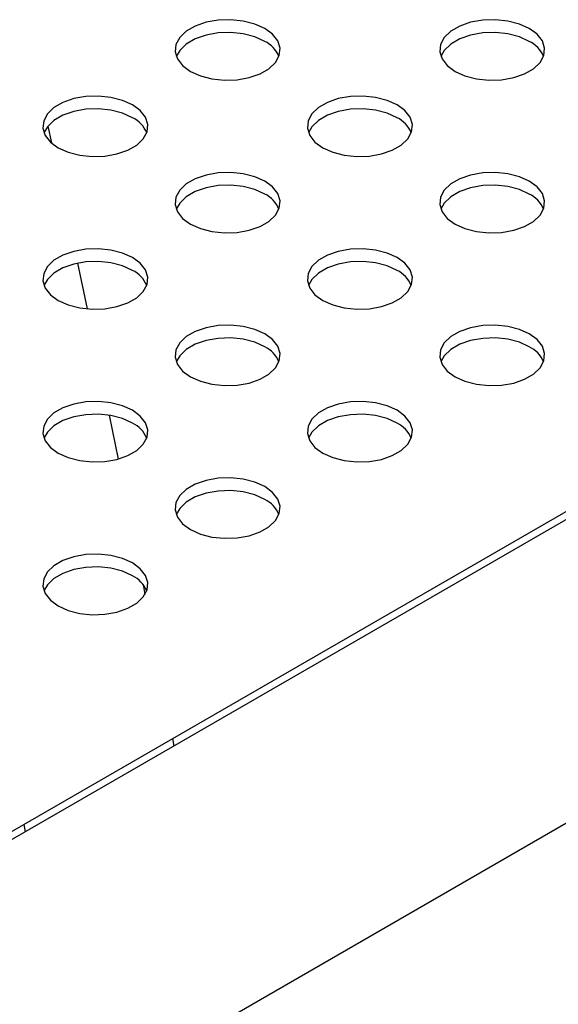
# Model space of a CAD drawing. Units: inches. Extents: x 0.1 to 8.5, y 0.3 to 10.8.
# Drawn here: x 7.5 to 7.6, y 8.9 to 9.1 of the extents above; entities that cross this region are included whole.
import ezdxf

# ---------------------------------------------------------------- set-up
doc = ezdxf.new("R2010")
doc.units = ezdxf.units.IN
doc.header["$MEASUREMENT"] = 0

msp = doc.modelspace()

# ---------------------------------------------------------------- linework, layer by layer
at = {"color": 7, "linetype": 'Continuous', "lineweight": 25}
for p, q in [((7.789763370340972, 9.091365886542402), (7.036542645960624, 8.656540817869457)), ((7.778679537361859, 9.086921018848109), (7.036172035778935, 8.658280562052951)), ((7.776812050328137, 9.085842543163638), (7.036172118745172, 8.658280211580916)), ((7.468445158867074, 9.070648398630679), (7.469319885517798, 9.06666805439201)), ((7.475505744457585, 9.038039123103559), (7.477804033678106, 9.027177126337106)), ((5.427213065607894, 7.65532774789056), (7.821010861301227, 9.037237800561774)), ((7.483051225573391, 9.00188604057058), (7.485170157345197, 8.991468080417905)), ((7.491100822510056, 8.961631839446916), (7.49156281481666, 8.959263481001406)), ((7.498110492109685, 8.924951565137896), (7.498439611394677, 8.923188236763824)), ((7.462755176811887, 8.904541376059568), (7.46308429609688, 8.902778047685496))]:
    msp.add_line(p, q, dxfattribs=at)
at = {"color": 7, "linetype": 'Continuous', "lineweight": 25, "flags": 128}
for points in [[(7.520067553460099, 9.093901892524318), (7.517695424288447, 9.094974725296241), (7.514947499545278, 9.09568870186407), (7.511983406271018, 9.096002249029915), (7.508975486081942, 9.095897202467402), (7.506098507356769, 9.09537966883866), (7.503519730029746, 9.09447972644815), (7.501388908159066, 9.093249629165562), (7.499829993303146, 9.091760932702469), (7.498933418660561, 9.090100040341104), (7.498751535927002, 9.088363652872406), (7.499294674399003, 9.0866525182477), (7.500531452097333, 9.085066175059735), (7.502389854328082, 9.08369677403746), (7.504761983499733, 9.082623941265537), (7.507509908242901, 9.08190996469771), (7.510474001517163, 9.081596417531863), (7.513481838740001, 9.081701416198985), (7.516358900431411, 9.082218997723118), (7.518937677758434, 9.083118940113629), (7.521068499629113, 9.084349037396215), (7.522627414485034, 9.085837733859309), (7.523523906161381, 9.087498578325285), (7.523705871861178, 9.089235013689372), (7.523162733389176, 9.090946148314078), (7.521925955690846, 9.092532491502045), (7.520067553460099, 9.093901892524318)], [(7.583000078574179, 9.093901904498166), (7.580627949402528, 9.094974737270089), (7.57788002465936, 9.095688713837916), (7.574915931385099, 9.096002261003763), (7.571908011196023, 9.09589721444125), (7.569031032470851, 9.095379680812508), (7.566452255143827, 9.094479738421997), (7.564321433273148, 9.09324964113941), (7.56276243545099, 9.091760896780926), (7.561865943774642, 9.090100052314952), (7.561683978074845, 9.088363616950865), (7.562227199513084, 9.08665253022155), (7.563463977211415, 9.085066187033581), (7.565322379442162, 9.083696786011307), (7.567694508613815, 9.082623953239384), (7.570442433356983, 9.081909976671556), (7.573406443665006, 9.08159638161032), (7.576414363854082, 9.081701428172833), (7.579291342579255, 9.082218961801576), (7.581870202872515, 9.083118952087474), (7.584001024743195, 9.084349049370061), (7.585559939599116, 9.085837745833157), (7.586456431275463, 9.08749859029913), (7.586638396975259, 9.089235025663218), (7.586095258503258, 9.090946160287924), (7.584858480804928, 9.09253250347589), (7.583000078574179, 9.093901904498166)], [(7.520067553460099, 9.090852136935752), (7.517695424288447, 9.091924969707675), (7.514947499545278, 9.092638946275502), (7.511983406271018, 9.092952493441349), (7.508975486081942, 9.092847446878835), (7.506098507356769, 9.092329913250094), (7.503519730029746, 9.091429970859583), (7.501388908159066, 9.090199873576996), (7.499829993303146, 9.0887111771139), (7.499010992092368, 9.087274483069704)], [(7.583000078574179, 9.090852148909597), (7.580627949402528, 9.09192498168152), (7.57788002465936, 9.09263895824935), (7.574915931385099, 9.092952505415196), (7.571908011196023, 9.092847458852683), (7.569031032470851, 9.09232992522394), (7.566452255143827, 9.09142998283343), (7.564321433273148, 9.090199885550843), (7.56276243545099, 9.08871114119236), (7.56194351720645, 9.087274495043552)], [(7.488601280532278, 9.075736799817957), (7.486229151360626, 9.07680963258988), (7.483481226617458, 9.077523609157709), (7.480517216309434, 9.077837204218945), (7.477509296120359, 9.077732157656431), (7.474632317395186, 9.07721462402769), (7.472053457101926, 9.07631463374179), (7.469922635231245, 9.075084536459203), (7.468363720375326, 9.073595839996107), (7.467467228698978, 9.071934995530134), (7.467285262999181, 9.070198560166046), (7.467828401471183, 9.06848742554134), (7.469065179169513, 9.066901082353374), (7.470923581400261, 9.0655316813311), (7.473295710571913, 9.064458848559177), (7.476043635315081, 9.063744871991348), (7.479007728589342, 9.063431324825501), (7.482015648778416, 9.063536371388015), (7.484892627503591, 9.064053905016758), (7.487471404830613, 9.064953847407267), (7.489602226701293, 9.066183944689854), (7.491161224523451, 9.067672689048338), (7.492057716199798, 9.069333533514312), (7.492239681899594, 9.071069968878401), (7.491696460461355, 9.072781055607717), (7.490459682763026, 9.074367398795683), (7.488601280532278, 9.075736799817957)], [(7.551533805646359, 9.075736811791806), (7.549161676474708, 9.076809644563728), (7.546413751731539, 9.077523621131556), (7.543449658457279, 9.077837168297403), (7.540441738268203, 9.07773212173489), (7.53756475954303, 9.077214588106147), (7.534985982216006, 9.076314645715636), (7.532855160345327, 9.07508454843305), (7.531296245489407, 9.073595851969955), (7.530399670846823, 9.071934959608592), (7.530217788113263, 9.070198572139894), (7.530760926585264, 9.068487437515188), (7.531997704283595, 9.066901094327221), (7.533856106514342, 9.065531693304946), (7.536228235685995, 9.064458860533023), (7.538976160429162, 9.063744883965196), (7.541940253703422, 9.063431336799349), (7.544948090926262, 9.063536335466473), (7.547825152617672, 9.064053916990604), (7.550403929944695, 9.064953859381115), (7.552534751815374, 9.066183956663702), (7.554093666671295, 9.067672653126797), (7.554990158347642, 9.06933349759277), (7.555172124047438, 9.071069932956858), (7.554628985575437, 9.072781067581564), (7.553392207877107, 9.074367410769531), (7.551533805646359, 9.075736811791806)], [(7.488601280532278, 9.07268704422939), (7.486229151360626, 9.073759877001313), (7.483481226617458, 9.074473853569142), (7.480517216309434, 9.074787448630378), (7.477509296120359, 9.074682402067864), (7.474632317395186, 9.074164868439123), (7.472053457101926, 9.073264878153223), (7.469922635231245, 9.072034780870636), (7.468363720375326, 9.07054608440754), (7.467544719164547, 9.069109390363343)], [(7.551533805646359, 9.072687056203238), (7.549161676474708, 9.073759888975161), (7.546413751731539, 9.074473865542988), (7.543449658457279, 9.074787412708835), (7.540441738268203, 9.074682366146321), (7.53756475954303, 9.07416483251758), (7.534985982216006, 9.073264890127069), (7.532855160345327, 9.072034792844482), (7.531296245489407, 9.070546096381388), (7.530477244278629, 9.06910940233719)], [(7.520067532718539, 9.057571719085445), (7.517695403546887, 9.058644551857368), (7.514947478803719, 9.059358528425195), (7.511983468495696, 9.05967212348643), (7.50897554830662, 9.059567076923917), (7.506098569581447, 9.059049543295176), (7.503519709288186, 9.058149553009276), (7.501388887417506, 9.05691945572669), (7.499829972561587, 9.055430759263594), (7.498933480885238, 9.05376991479762), (7.498751515185442, 9.052033479433533), (7.499294653657444, 9.050322344808826), (7.500531431355775, 9.04873600162086), (7.502389833586522, 9.047366600598586), (7.504761962758174, 9.046293767826663), (7.507509887501342, 9.045579791258834), (7.510473980775602, 9.045266244092987), (7.513481900964678, 9.0453712906555), (7.516358879689852, 9.045888824284244), (7.518937657016874, 9.046788766674755), (7.521068478887554, 9.04801886395734), (7.522627476709712, 9.049507608315825), (7.523523968386059, 9.051168452781798), (7.523705934085855, 9.052904888145887), (7.523162712647617, 9.054615974875203), (7.521925934949287, 9.05620231806317), (7.520067532718539, 9.057571719085445)], [(7.583000057832621, 9.05757173105929), (7.580627928660968, 9.058644563831216), (7.577880003917801, 9.059358540399042), (7.57491591064354, 9.05967208756489), (7.571907990454464, 9.059567041002376), (7.569031011729291, 9.059049507373633), (7.566452234402267, 9.058149564983124), (7.564321412531588, 9.056919467700537), (7.562762497675667, 9.055430771237441), (7.561865923033084, 9.053769878876079), (7.561684040299524, 9.05203349140738), (7.562227178771525, 9.050322356782674), (7.563463956469856, 9.048736013594707), (7.565322358700604, 9.047366612572432), (7.567694487872256, 9.04629377980051), (7.570442412615423, 9.045579803232682), (7.573406505889683, 9.045266256066835), (7.576414343112522, 9.04537125473396), (7.579291404803932, 9.04588883625809), (7.581870182130956, 9.046788778648603), (7.584001004001635, 9.048018875931188), (7.585559918857555, 9.049507572394283), (7.586456410533904, 9.051168416860257), (7.586638376233699, 9.052904852224344), (7.586095237761699, 9.05461598684905), (7.584858460063368, 9.056202330037017), (7.583000057832621, 9.05757173105929)], [(7.520067532718539, 9.054521963496876), (7.517695403546887, 9.0555947962688), (7.514947478803719, 9.056308772836628), (7.511983468495696, 9.056622367897864), (7.50897554830662, 9.05651732133535), (7.506098569581447, 9.055999787706607), (7.503519709288186, 9.05509979742071), (7.501388887417506, 9.053869700138122), (7.499829972561587, 9.052381003675027), (7.499010971350808, 9.05094430963083)], [(7.583000057832621, 9.054521975470724), (7.580627928660968, 9.055594808242647), (7.577880003917801, 9.056308784810474), (7.57491591064354, 9.056622331976323), (7.571907990454464, 9.05651728541381), (7.569031011729291, 9.055999751785066), (7.566452234402267, 9.055099809394557), (7.564321412531588, 9.05386971211197), (7.562762497675667, 9.052381015648875), (7.56194349646489, 9.050944321604678)], [(7.488601259790718, 9.039406626379085), (7.486229213585304, 9.040479507046395), (7.483481205875899, 9.041193435718835), (7.480517195567876, 9.041507030780071), (7.477509275378799, 9.041401984217558), (7.474632296653626, 9.040884450588814), (7.472053436360365, 9.039984460302916), (7.469922697455924, 9.038754410915718), (7.468363699633766, 9.037265666557234), (7.467467207957418, 9.03560482209126), (7.467285242257622, 9.033868386727173), (7.46782846369586, 9.032157299997856), (7.469065158427954, 9.030570908914498), (7.470923643624939, 9.029201555787616), (7.473295689830353, 9.028128675120302), (7.476043697539758, 9.027414746447864), (7.479007707847781, 9.027101151386628), (7.482015628036858, 9.027206197949141), (7.484892606762031, 9.027723731577883), (7.487471467055292, 9.028623721863783), (7.489602205959733, 9.02985377125098), (7.491161203781891, 9.031342515609465), (7.492057695458239, 9.033003360075439), (7.492239661158035, 9.034739795439526), (7.491696439719797, 9.036450882168841), (7.490459744987703, 9.038037273252199), (7.488601259790718, 9.039406626379085)], [(7.5515337849048, 9.039406638352931), (7.549161655733148, 9.040479471124854), (7.54641373098998, 9.041193447692683), (7.543449720681956, 9.041507042753919), (7.540441800492881, 9.041401996191405), (7.537564821767708, 9.040884462562662), (7.534985961474447, 9.039984472276762), (7.532855139603767, 9.038754374994175), (7.531296224747847, 9.037265678531082), (7.5303997330715, 9.035604834065108), (7.530217767371703, 9.033868398701019), (7.530760905843705, 9.032157264076313), (7.531997683542036, 9.030570920888348), (7.533856085772783, 9.029201519866072), (7.536228214944435, 9.02812868709415), (7.538976139687603, 9.027414710526322), (7.541940232961863, 9.027101163360475), (7.544948153150939, 9.027206209922989), (7.547825131876112, 9.02772374355173), (7.550403909203135, 9.028623685942241), (7.552534731073815, 9.029853783224828), (7.554093728895973, 9.031342527583313), (7.55499022057232, 9.033003372049286), (7.555172186272117, 9.034739807413374), (7.554628964833878, 9.03645089414269), (7.553392187135548, 9.038037237330657), (7.5515337849048, 9.039406638352931)], [(7.488601259790718, 9.036356870790517), (7.486229213585304, 9.037429751457829), (7.483481205875899, 9.038143680130267), (7.480517195567876, 9.038457275191504), (7.477509275378799, 9.038352228628991), (7.474632296653626, 9.037834695000248), (7.472053436360365, 9.036934704714348), (7.469922697455924, 9.03570465532715), (7.468363699633766, 9.034215910968665), (7.467544698422988, 9.03277921692447)], [(7.5515337849048, 9.036356882764364), (7.549161655733148, 9.037429715536287), (7.54641373098998, 9.038143692104114), (7.543449720681956, 9.03845728716535), (7.540441800492881, 9.038352240602837), (7.537564821767708, 9.037834706974095), (7.534985961474447, 9.036934716688195), (7.532855139603767, 9.035704619405609), (7.531296224747847, 9.034215922942513), (7.53047722353707, 9.032779228898317)], [(7.52006751197698, 9.02124154564657), (7.517695465771565, 9.022314426313883), (7.51494745806216, 9.023028354986321), (7.511983447754136, 9.023341950047557), (7.508975527565061, 9.023236903485044), (7.506098548839887, 9.022719369856302), (7.503519688546627, 9.021819379570402), (7.501388949642184, 9.020589330183205), (7.499829951820026, 9.01910058582472), (7.49893346014368, 9.017439741358746), (7.498751494443884, 9.01570330599466), (7.499294715882121, 9.013992219265342), (7.500531410614215, 9.012405828181986), (7.5023898958112, 9.0110364750551), (7.504761942016615, 9.00996359438779), (7.507509949726019, 9.00924966571535), (7.510473960034043, 9.008936070654114), (7.513481880223119, 9.009041117216627), (7.516358858948291, 9.009558650845369), (7.518937719241552, 9.010458641131269), (7.521068458145995, 9.011688690518467), (7.522627455968152, 9.013177434876951), (7.523523947644501, 9.014838279342925), (7.523705913344296, 9.016574714707012), (7.523162691906058, 9.01828580143633), (7.521925997173964, 9.019872192519685), (7.52006751197698, 9.02124154564657)], [(7.583000037091061, 9.021241557620417), (7.580627907919409, 9.02231439039234), (7.57787998317624, 9.023028366960167), (7.574915972868218, 9.023341962021405), (7.571908031937582, 9.02323692743274), (7.569031073953969, 9.022719381830148), (7.566452213660709, 9.021819391544248), (7.564321391790029, 9.020589294261663), (7.562762476934108, 9.019100597798566), (7.561865964516202, 9.017439765306442), (7.561684019557964, 9.015703317968507), (7.562227158029966, 9.0139921833438), (7.563463935728295, 9.012405840155832), (7.565322337959044, 9.011036439133559), (7.567694467130695, 9.009963606361636), (7.570442391873864, 9.009249629793809), (7.573406485148125, 9.008936082627962), (7.5764144053372, 9.009041129190475), (7.579291384062373, 9.009558662819217), (7.581870161389396, 9.010458605209728), (7.584000983260077, 9.011688702492314), (7.585559981082234, 9.013177446850799), (7.586456472758581, 9.014838291316773), (7.586638438458377, 9.01657472668086), (7.586095217020139, 9.018285813410177), (7.584858439321809, 9.019872156598144), (7.583000037091061, 9.021241557620417)], [(7.52006751197698, 9.018191790058003), (7.517695465771565, 9.019264670725315), (7.51494745806216, 9.019978599397755), (7.511983447754136, 9.02029219445899), (7.508975527565061, 9.020187147896477), (7.506098548839887, 9.019669614267734), (7.503519688546627, 9.018769623981834), (7.501388949642184, 9.017539574594638), (7.499829951820026, 9.016050830236154), (7.499010950609249, 9.014614136191955)], [(7.583000037091061, 9.01819180203185), (7.580627907919409, 9.019264634803774), (7.57787998317624, 9.019978611371602), (7.574915972868218, 9.020292206432838), (7.571908031937582, 9.02018717184417), (7.569031073953969, 9.019669626241582), (7.566452213660709, 9.018769635955682), (7.564321391790029, 9.017539538673095), (7.562762476934108, 9.016050842210001), (7.561943475723329, 9.014614148165803)], [(7.488601322015397, 9.003076500835599), (7.486229192843744, 9.004149333607522), (7.483481268100576, 9.004863310175349), (7.480517174826315, 9.005176857341198), (7.477509254637241, 9.005071810778684), (7.474632275912066, 9.004554277149941), (7.472053498585044, 9.00365433475943), (7.469922676714365, 9.002424237476845), (7.468363678892206, 9.00093549311836), (7.467467187215859, 8.999274648652385), (7.467285221516063, 8.997538213288298), (7.467828442954302, 8.995827126558982), (7.469065220652632, 8.994240783371014), (7.47092362288338, 8.99287138234874), (7.473295752055031, 8.991798549576817), (7.476043676798199, 8.99108457300899), (7.479007687106223, 8.990770977947754), (7.482015607295298, 8.990876024510268), (7.484892586020471, 8.99139355813901), (7.487471446313731, 8.99229354842491), (7.489602268184411, 8.993523645707494), (7.491161183040331, 8.995012342170591), (7.49205767471668, 8.996673186636565), (7.492239640416476, 8.998409622000652), (7.491696501944474, 9.000120756625357), (7.490459724246144, 9.001707099813325), (7.488601322015397, 9.003076500835599)], [(7.551533764163241, 9.003076464914058), (7.549161717957826, 9.00414934558137), (7.54641371024842, 9.004863274253808), (7.543449699940397, 9.005176869315044), (7.540441759009762, 9.005071834726378), (7.537564801026148, 9.004554289123789), (7.534985940732888, 9.003654298837889), (7.532855201828445, 9.00242424945069), (7.531296204006288, 9.000935505092206), (7.530399691588381, 8.99927467260008), (7.530217746630144, 8.997538225262145), (7.530760968068382, 8.995827138532828), (7.531997662800475, 8.994240747449473), (7.533856147997461, 8.992871394322588), (7.536228194202875, 8.991798513655274), (7.538976201912281, 8.991084584982838), (7.541940212220304, 8.9907709899216), (7.54494813240938, 8.990876036484114), (7.547825111134553, 8.991393570112857), (7.550403971427813, 8.992293560398757), (7.552534710332256, 8.993523609785953), (7.554093708154413, 8.995012354144437), (7.55499019983076, 8.996673198610413), (7.555172165530556, 8.9984096339745), (7.554628944092319, 9.000120720703816), (7.553392249360225, 9.001707111787173), (7.551533764163241, 9.003076464914058)], [(7.488601322015397, 9.000026745247032), (7.486229192843744, 9.001099578018954), (7.483481268100576, 9.001813554586782), (7.480517174826315, 9.00212710175263), (7.477509254637241, 9.002022055190116), (7.474632275912066, 9.001504521561374), (7.472053498585044, 9.000604579170863), (7.469922676714365, 8.999374481888276), (7.468363678892206, 8.997885737529792), (7.467544760647665, 8.996449091380985)], [(7.551533764163241, 9.000026709325489), (7.549161717957826, 9.001099589992801), (7.54641371024842, 9.00181351866524), (7.543449699940397, 9.002127113726477), (7.540441759009762, 9.00202207913781), (7.537564801026148, 9.001504533535222), (7.534985940732888, 9.000604543249322), (7.532855201828445, 8.999374493862124), (7.531296204006288, 8.99788574950364), (7.53047720279551, 8.996449055459442)], [(7.520067574201657, 8.984911420103085), (7.517695445030006, 8.985984252875008), (7.514947520286837, 8.986698229442837), (7.511983427012576, 8.987011776608684), (7.508975486081941, 8.986906742020018), (7.506098528098328, 8.986389196417427), (7.503519750771305, 8.985489254026918), (7.501388928900624, 8.984259156744331), (7.499829931078467, 8.982770412385847), (7.498933418660561, 8.98110957989372), (7.498751473702324, 8.979373132555784), (7.499294695140562, 8.977662045826468), (7.500531472838893, 8.976075702638502), (7.50238987506964, 8.974706301616227), (7.504762004241292, 8.973633468844305), (7.507509928984461, 8.972919492276477), (7.510473939292484, 8.972605897215239), (7.513481859481559, 8.972710943777754), (7.516358838206732, 8.973228477406495), (7.518937698499992, 8.974128467692395), (7.521068520370672, 8.975358564974982), (7.522627435226593, 8.976847261438078), (7.52352392690294, 8.978508105904051), (7.523705892602736, 8.980244541268139), (7.523162754130735, 8.981955675892845), (7.521925976432406, 8.983542019080812), (7.520067574201657, 8.984911420103085)], [(7.520067574201657, 8.981861664514518), (7.517695445030006, 8.982934497286442), (7.514947520286837, 8.983648473854268), (7.511983427012576, 8.983962021020117), (7.508975486081941, 8.98385698643145), (7.506098528098328, 8.98333944082886), (7.503519750771305, 8.98243949843835), (7.501388928900624, 8.981209401155764), (7.499829931078467, 8.97972065679728), (7.499011012833927, 8.978284010648471)], [(7.488601301273836, 8.966746327396724), (7.486229172102186, 8.967819160168649), (7.483481247359017, 8.968533136736475), (7.480517154084756, 8.968846683902322), (7.477509213154121, 8.968741649313657), (7.474632255170508, 8.968224103711067), (7.472053477843484, 8.967324161320557), (7.469922655972804, 8.96609406403797), (7.468363741116884, 8.964605367574876), (7.467467228698977, 8.962944535082748), (7.467285283740741, 8.961208087744813), (7.467828422212741, 8.959496953120107), (7.469065199911072, 8.95791060993214), (7.470923602141819, 8.956541208909867), (7.473295731313472, 8.955468376137944), (7.47604365605664, 8.954754399570115), (7.479007749330901, 8.954440852404268), (7.482015669519976, 8.954545898966783), (7.484892648245149, 8.955063432595525), (7.487471425572172, 8.955963374986036), (7.489602247442852, 8.95719347226862), (7.491161162298773, 8.958682168731716), (7.492057653975119, 8.96034301319769), (7.492239619674916, 8.962079448561779), (7.491696481202915, 8.963790583186483), (7.490459703504585, 8.96537692637445), (7.488601301273836, 8.966746327396724)], [(7.488601301273836, 8.963696571808159), (7.486229172102186, 8.964769404580082), (7.483481247359017, 8.965483381147909), (7.480517154084756, 8.965796928313756), (7.477509213154121, 8.96569189372509), (7.474632255170508, 8.965174348122499), (7.472053477843484, 8.96427440573199), (7.469922655972804, 8.963044308449403), (7.468363741116884, 8.961555611986308), (7.467544739906106, 8.960118917942111)]]:
    msp.add_lwpolyline(points, dxfattribs=at)
at = {"color": 7, "linetype": 'Continuous', "lineweight": 25}
for centre, radius, start, end in [((7.516933005240539, 9.08450739264622), 0.007076805256631694, 23.01704997775095, 63.70885298499059), ((7.579865530354628, 9.08450740462007), 0.007076805256625041, 23.0170499777574, 63.70885298503588), ((7.485466732312716, 9.066342299939853), 0.007076805256637652, 23.01704997779265, 63.70885298499037), ((7.548399257426798, 9.0663423119137), 0.007076805256637259, 23.01704997779547, 63.70885298499681), ((7.516932984498979, 9.04817721920734), 0.007076805256636473, 23.01704997779828, 63.70885298500971), ((7.579865509613062, 9.048177231181192), 0.007076805256631335, 23.01704997776701, 63.70885298499704), ((7.485466231338298, 9.030011484844902), 0.00707759324885818, 23.02040503832582, 63.70766826980425), ((7.548399236685238, 9.030012138474827), 0.007076805256637259, 23.01704997778223, 63.70885298499681), ((7.51693248352456, 9.01184640411239), 0.007077593248857312, 23.02040503831258, 63.70766826979144), ((7.579865488871506, 9.011847057742322), 0.007076805256627494, 23.01704997774896, 63.70885298501008), ((7.485466773795826, 8.993682000957488), 0.007076805256647642, 23.0170499778203, 63.70885298495782), ((7.548398735710819, 8.993681323379873), 0.007077593248860953, 23.02040503833343, 63.70766826979128), ((7.516933025982095, 8.975516920224983), 0.007076805256636935, 23.01704997776337, 63.70885298498399), ((7.485466753054277, 8.957351827518623), 0.007076805256634486, 23.01704997777462, 63.70885298500978)]:
    msp.add_arc(centre, radius, start, end, dxfattribs=at)

doc.saveas('drawing.dxf')
